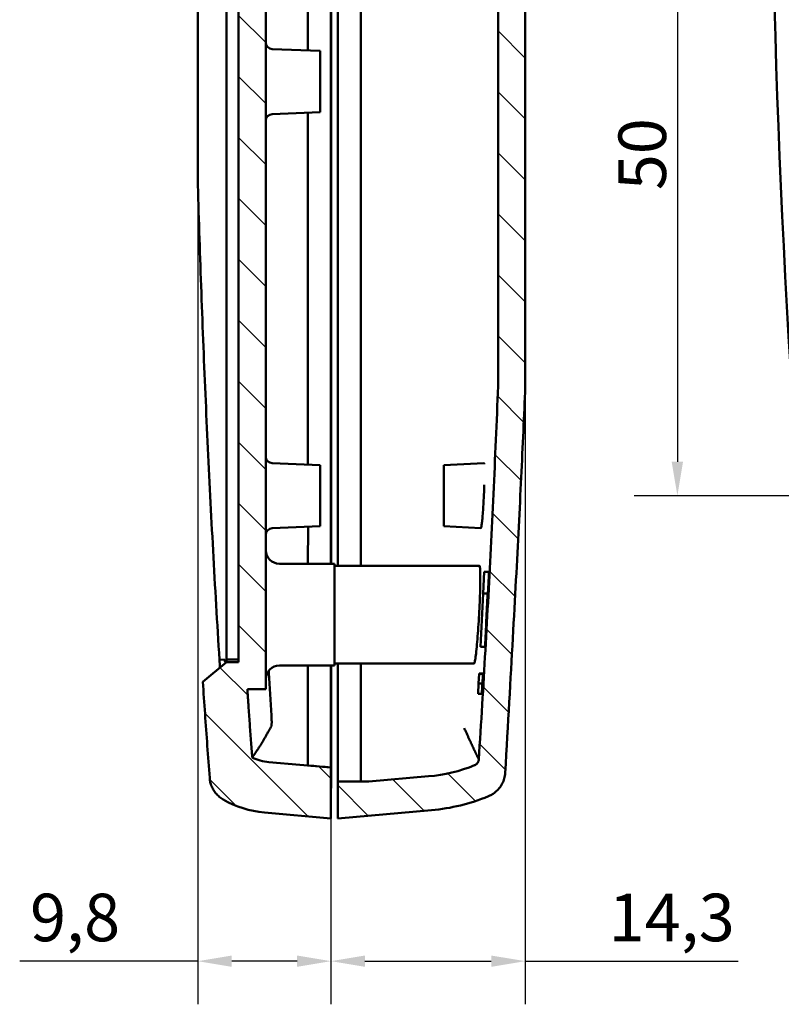
# Model space of a CAD drawing. Units: millimetres. Extents: x 0 to 594, y 0 to 420.
# Drawn here: x 290 to 346, y 232 to 304 of the extents above; entities that cross this region are included whole.
import ezdxf

# ---------------------------------------------------------------- set-up
doc = ezdxf.new("R2010")
doc.units = ezdxf.units.MM
for name, color, linetype, lineweight in [('Quote(ISO)', 7, 'Continuous', 25), ('Spigoli visibili(ISO)', 7, 'Continuous', 50), ('Tratteggio', 3, 'Continuous', 9)]:
    doc.layers.add(name, color=color, linetype=linetype, lineweight=lineweight)
doc.styles.add('DEFAULT-ISO~0', font='ARIAL.TTF')
doc.dimstyles.new('DEFAULT-ISO-Metodo 1b', dxfattribs={"dimtxt": 3.5, "dimasz": 2.5, "dimexe": 3.175, "dimexo": 0, "dimgap": 0.762, "dimtad": 1, "dimtoh": 1, "dimrnd": 1e-08, "dimtxsty": 'DEFAULT-ISO~0', "dimcen": 0.09, "dimdle": 10, "dimclrd": 2, "dimclre": 2, "dimclrt": 6, "dimazin": 2, "dimtfac": 0.714286, "dimtmove": 0, "dimatfit": 3, "dimfxl": 1, "dimtolj": 1, "dimlwd": 25, "dimlwe": 25, "dimarcsym": 0})
pattern_1 = [(315, (0, 0), (2.245064, 2.245064), [])]

# ---------------------------------------------------------------- blocks, each defined once
blk = doc.blocks.new('*D21')
at = {"layer": 'Defpoints', "color": 0, "linetype": 'Continuous'}
for p in [(302.861, 292.307), (312.661, 245.679), (312.661, 235.161)]:
    blk.add_point(p, dxfattribs=at)
at = {"layer": 'Quote(ISO)', "color": 2, "linetype": 'Continuous', "lineweight": 25}
for p, q in [((302.861, 292.307), (302.861, 231.986)), ((312.661, 245.679), (312.661, 231.986)), ((302.861, 235.161), (289.75, 235.161)), ((310.161, 235.161), (305.361, 235.161))]:
    blk.add_line(p, q, dxfattribs=at)
at = {"layer": 'Quote(ISO)', "color": 2, "linetype": 'Continuous'}
for points in [[(305.361, 235.577), (305.361, 234.744), (302.861, 235.161)], [(310.161, 235.577), (310.161, 234.744), (312.661, 235.161)]]:
    blk.add_solid(points, dxfattribs=at)
at = {"layer": 'Quote(ISO)', "color": 6, "linetype": 'Continuous', "lineweight": 25, "insert": (290.512, 240.129), "char_height": 3.5, "attachment_point": 1, "style": 'DEFAULT-ISO~0'}
blk.add_mtext('\\A1;9,8', dxfattribs=at)
blk = doc.blocks.new('*D22')
at = {"layer": 'Defpoints', "color": 0, "linetype": 'Continuous'}
for p in [(326.961, 277.469), (312.661, 245.679), (326.961, 235.161)]:
    blk.add_point(p, dxfattribs=at)
at = {"layer": 'Quote(ISO)', "color": 2, "linetype": 'Continuous', "lineweight": 25}
for p, q in [((326.961, 277.469), (326.961, 231.986)), ((312.661, 245.679), (312.661, 231.986)), ((315.161, 235.161), (324.461, 235.161)), ((326.961, 235.161), (342.623, 235.161))]:
    blk.add_line(p, q, dxfattribs=at)
at = {"layer": 'Quote(ISO)', "color": 2, "linetype": 'Continuous'}
for points in [[(315.161, 235.577), (315.161, 234.744), (312.661, 235.161)], [(324.461, 235.577), (324.461, 234.744), (326.961, 235.161)]]:
    blk.add_solid(points, dxfattribs=at)
at = {"layer": 'Quote(ISO)', "color": 6, "linetype": 'Continuous', "lineweight": 25, "insert": (333.099, 240.129), "char_height": 3.5, "attachment_point": 1, "style": 'DEFAULT-ISO~0'}
blk.add_mtext('\\A1;14,3', dxfattribs=at)
blk = doc.blocks.new('*D36')
at = {"layer": 'Defpoints', "color": 0, "linetype": 'Continuous'}
for p in [(360.826, 319.429), (338.154, 269.429), (360.826, 269.429)]:
    blk.add_point(p, dxfattribs=at)
at = {"layer": 'Quote(ISO)', "color": 2, "linetype": 'Continuous', "lineweight": 25}
for p, q in [((360.826, 319.429), (334.979, 319.429)), ((338.154, 316.929), (338.154, 271.929)), ((360.826, 269.429), (334.979, 269.429))]:
    blk.add_line(p, q, dxfattribs=at)
at = {"layer": 'Quote(ISO)', "color": 2, "linetype": 'Continuous'}
for points in [[(337.737, 316.929), (338.57, 316.929), (338.154, 319.429)], [(337.737, 271.929), (338.57, 271.929), (338.154, 269.429)]]:
    blk.add_solid(points, dxfattribs=at)
at = {"layer": 'Quote(ISO)', "color": 6, "linetype": 'Continuous', "lineweight": 25, "insert": (333.818, 291.928), "char_height": 3.5, "attachment_point": 1, "rotation": 90, "style": 'DEFAULT-ISO~0'}
blk.add_mtext('\\A1;50', dxfattribs=at)

msp = doc.modelspace()

# ---------------------------------------------------------------- hatches: boundary and pattern name
at = {"layer": 'Tratteggio'}
h = msp.add_hatch(dxfattribs=at)
h.set_pattern_fill('ANSI31', color=256, scale=25.4, angle=-90, style=0)
h.set_pattern_definition(pattern_1)
edge = h.paths.add_edge_path()
edge.add_ellipse((308.4001, 253.4118), major_axis=(0, -7.3325), ratio=1, start_angle=329.908052, end_angle=355)
edge.add_line((307.7611, 246.1073), (312.6611, 245.6786))
edge.add_line((312.6611, 245.6786), (312.6611, 248.1881))
edge.add_line((312.6611, 248.1881), (312.6611, 249.4228))
edge.add_line((312.6611, 249.4228), (308.0861, 249.8231))
edge.add_ellipse((308.4001, 253.4118), major_axis=(0, -3.6025), ratio=1, start_angle=334.679081, end_angle=355, ccw=False)
edge.add_spline(control_points=[(306.8594, 250.1555), (306.7668, 251.4197), (306.6765, 252.684), (306.5887, 253.9486)], knot_values=[-6.4281416, -6.4281416, -6.4281416, -6.4281416, -6.0478622, -6.0478622, -6.0478622, -6.0478622], degree=3, periodic=0)
edge.add_spline(control_points=[(306.5887, 253.9486), (306.5603, 254.3586), (306.5321, 254.7686), (306.5042, 255.1786)], knot_values=[-0.4287003, -0.4287003, -0.4287003, -0.4287003, -0.3054102, -0.3054102, -0.3054102, -0.3054102], degree=3, periodic=0)
edge.add_line((306.5042, 255.1786), (307.8611, 255.1786))
edge.add_line((307.8611, 255.1786), (307.8611, 391.1786))
edge.add_line((307.8611, 391.1786), (306.5042, 391.1786))
edge.add_spline(control_points=[(306.5042, 391.1786), (306.5321, 391.5886), (306.5603, 391.9986), (306.5887, 392.4086)], knot_values=[-0.1232901, -0.1232901, -0.1232901, -0.1232901, 0, 0, 0, 0], degree=3, periodic=0)
edge.add_spline(control_points=[(306.5887, 392.4086), (306.6765, 393.6731), (306.7668, 394.9375), (306.8594, 396.2017)], knot_values=[-0.480707, -0.480707, -0.480707, -0.480707, -0.1004276, -0.1004276, -0.1004276, -0.1004276], degree=3, periodic=0)
edge.add_ellipse((308.4001, 392.9453), major_axis=(0, 3.6025), ratio=1, start_angle=5, end_angle=25.320919, ccw=False)
edge.add_line((308.0861, 396.5341), (312.6611, 396.9343))
edge.add_line((312.6611, 396.9343), (312.6611, 398.169))
edge.add_line((312.6611, 398.169), (312.6611, 400.6786))
edge.add_line((312.6611, 400.6786), (307.7611, 400.2499))
edge.add_ellipse((308.4001, 392.9453), major_axis=(0, 7.3325), ratio=1, start_angle=5, end_angle=30.091948)
edge.add_spline(control_points=[(304.7237, 399.2895), (304.613, 399.2256), (304.5087, 399.151), (304.2143, 398.8943), (304.0522, 398.6843), (303.7752, 398.1269), (303.7477, 397.9195), (303.7319, 397.7079)], knot_values=[-0.1352502, -0.1352502, -0.1352502, -0.1352502, -0.1125797, -0.1125797, -0.0660271, -0.0660271, -0.0022629, -0.0022629, -0.0022629, -0.0022629], degree=3, periodic=0)
edge.add_spline(control_points=[(303.7319, 397.7079), (303.6325, 396.3747), (303.5358, 395.0413), (303.3694, 392.6824), (303.2987, 391.657), (303.2295, 390.6315)], knot_values=[-0.9022358, -0.9022358, -0.9022358, -0.9022358, -0.5011626, -0.5011626, -0.1928082, -0.1928082, -0.1928082, -0.1928082], degree=3, periodic=0)
edge.add_line((303.2295, 390.6315), (304.9611, 389.1786))
edge.add_line((304.9611, 389.1786), (305.8611, 389.1786))
edge.add_line((305.8611, 389.1786), (305.8611, 257.1786))
edge.add_line((305.8611, 257.1786), (304.9611, 257.1786))
edge.add_line((304.9611, 257.1786), (303.2295, 255.7257))
edge.add_spline(control_points=[(303.2295, 255.7257), (303.2987, 254.7001), (303.3694, 253.6747), (303.5358, 251.3158), (303.6325, 249.9824), (303.7319, 248.6492)], knot_values=[-0.8095171, -0.8095171, -0.8095171, -0.8095171, -0.5011626, -0.5011626, -0.1000894, -0.1000894, -0.1000894, -0.1000894], degree=3, periodic=0)
edge.add_spline(control_points=[(303.7319, 248.6492), (303.7398, 248.5432), (303.7517, 248.4352), (303.8372, 248.126), (303.8905, 247.9918), (304.0802, 247.6324), (304.2471, 247.4266), (304.5352, 247.1874), (304.6271, 247.1233), (304.7237, 247.0676)], knot_values=[-0.2543511, -0.2543511, -0.2543511, -0.2543511, -0.2013194, -0.2013194, -0.1581214, -0.1581214, -0.0793923, -0.0793923, -0.0457771, -0.0457771, -0.0457771, -0.0457771], degree=3, periodic=0)
h = msp.add_hatch(dxfattribs=at)
h.set_pattern_fill('ANSI31', color=256, scale=25.4, angle=-90, style=0)
h.set_pattern_definition(pattern_1)
h.paths.add_polyline_path([(307.8911, 325.208), (307.8911, 323.81), (319.4611, 323.81), (319.4611, 325.006)])
edge = h.paths.add_edge_path()
edge.add_line((319.1611, 400.1536), (313.1611, 400.6786))
edge.add_line((313.1611, 400.6786), (313.1611, 399.4396))
edge.add_line((313.1611, 399.4396), (313.1597, 399.4393))
edge.add_line((313.1597, 399.4393), (313.1597, 397.969))
edge.add_line((313.1597, 397.969), (315.4471, 397.969))
edge.add_line((315.4471, 397.969), (316.8872, 397.843))
edge.add_ellipse((316.8611, 397.5442), major_axis=(0.0261, 0.2989), ratio=1, start_angle=275, end_angle=360, ccw=False)
edge.add_line((317.1611, 397.5442), (317.1611, 383.6147))
edge.add_line((317.1611, 383.6147), (307.8911, 383.6147))
edge.add_line((307.8911, 383.6147), (307.8911, 382.2168))
edge.add_line((307.8911, 382.2168), (319.1611, 382.4135))
edge.add_line((319.1611, 382.4135), (319.1611, 397.6353))
edge.add_line((319.1611, 397.6353), (319.1611, 399.834))
edge.add_line((319.1611, 399.834), (319.1611, 400.1536))
edge = h.paths.add_edge_path()
edge.add_ellipse((323.7111, 324.6818), major_axis=(0, -0.25), ratio=1, start_angle=90, end_angle=145.944202)
edge.add_line((323.8511, 324.8889), (323.8511, 321.2115))
edge.add_line((323.8511, 321.2115), (324.0611, 321.2115))
edge.add_line((324.0611, 321.2115), (324.6011, 321.2115))
edge.add_line((324.6011, 321.2115), (324.6011, 322.4124))
edge.add_line((324.6011, 322.4124), (324.0611, 322.4124))
edge.add_line((324.0611, 322.4124), (323.9611, 322.4124))
edge.add_line((323.9611, 322.4124), (323.9611, 324.6818))
edge = h.paths.add_edge_path()
edge.add_spline(control_points=[(325.4788, 249.0216), (326.2204, 261.808), (326.6475, 269.9377), (326.9611, 277.4694)], knot_values=[-8.3153705, -8.3153705, -8.3153705, -8.3153705, -5.5657328, -5.5657328, -5.5657328, -5.5657328], degree=3, periodic=0)
edge.add_line((326.9611, 277.4694), (326.9611, 322.4124))
edge.add_line((326.9611, 322.4124), (324.869, 322.4124))
edge.add_spline(control_points=[(324.869, 322.4124), (324.8689, 322.2276), (324.8687, 322.0429), (324.8681, 321.6428), (324.8677, 321.4273), (324.8673, 321.2117)], knot_values=[278.1050467, 278.1050467, 278.1050467, 278.1050467, 278.1604564, 278.1604564, 278.225083, 278.225083, 278.225083, 278.225083], degree=3, periodic=0)
edge.add_line((324.8673, 321.2117), (324.9611, 321.2115))
edge.add_line((324.9611, 321.2115), (324.9611, 277.5091))
edge.add_spline(control_points=[(324.9611, 277.5091), (324.7608, 272.4705), (324.5264, 267.4079), (324.0403, 258.2353), (323.801, 254.1326), (323.5386, 250.0176)], knot_values=[344.4631417, 344.4631417, 344.4631417, 344.4631417, 345.93143, 345.93143, 347.1124058, 347.1124058, 347.1124058, 347.1124058], degree=3, periodic=0)
edge.add_spline(control_points=[(323.5386, 250.0176), (323.5364, 249.9826), (323.5304, 249.948), (323.511, 249.8789), (323.4973, 249.8449), (323.4488, 249.7548), (323.4066, 249.7036), (323.3168, 249.6304), (323.2735, 249.6047), (323.2271, 249.5859)], knot_values=[-0.0610624, -0.0610624, -0.0610624, -0.0610624, -0.0505388, -0.0505388, -0.0395489, -0.0395489, -0.0198477, -0.0198477, -0.0047915, -0.0047915, -0.0047915, -0.0047915], degree=3, periodic=0)
edge.add_ellipse((318.8186, 260.4834), major_axis=(0, -11.7554), ratio=1, start_angle=5, end_angle=22.025579, ccw=False)
edge.add_line((319.8432, 248.7727), (315.4471, 248.3881))
edge.add_line((315.4471, 248.3881), (313.1597, 248.3881))
edge.add_line((313.1597, 248.3881), (313.1597, 246.9178))
edge.add_line((313.1597, 246.9178), (313.1611, 246.9176))
edge.add_line((313.1611, 246.9176), (313.1611, 245.6786))
edge.add_line((313.1611, 245.6786), (320.0611, 246.2822))
edge.add_ellipse((318.8186, 260.4834), major_axis=(0, -14.2554), ratio=1, start_angle=5, end_angle=22.370678)
edge.add_spline(control_points=[(324.2442, 247.3008), (324.406, 247.3674), (324.575, 247.4486), (324.9967, 247.8174), (325.1583, 248.0272), (325.3924, 248.4993), (325.4617, 248.7574), (325.4788, 249.0216)], knot_values=[-0.2474607, -0.2474607, -0.2474607, -0.2474607, -0.1580912, -0.1580912, -0.0794078, -0.0794078, 0, 0, 0, 0], degree=3, periodic=0)

# ---------------------------------------------------------------- linework, layer by layer
at = {"layer": 'Spigoli visibili(ISO)'}
for p, q in [((307.8611, 255.1786), (307.8611, 391.1786)), ((304.9612, 257.3786), (304.9612, 388.9786)), ((305.8611, 389.1786), (305.8611, 257.1786)), ((302.8612, 292.3066), (302.8612, 354.0506)), ((312.6611, 323.81), (312.6611, 264.4286)), ((312.6612, 264.4286), (312.6612, 323.81)), ((313.1611, 264.2786), (313.1611, 323.81)), ((314.8611, 323.81), (314.8611, 264.2786)), ((326.9611, 277.4694), (326.9611, 322.4124)), ((324.9611, 321.2115), (324.9611, 277.5091)), ((310.9611, 320.9286), (310.9611, 302.215)), ((311.8611, 302.1786), (308.3349, 302.3214)), ((311.8611, 302.1786), (311.8611, 297.6786)), ((311.8611, 297.6786), (308.3349, 297.5357)), ((310.9611, 297.6421), (310.9611, 271.715)), ((311.8611, 271.6786), (308.3349, 271.8214)), ((311.8611, 271.6786), (311.8611, 267.1786)), ((320.9611, 271.6786), (323.9102, 271.8331)), ((320.9611, 267.1786), (320.9611, 271.6786)), ((311.8611, 267.1786), (308.3349, 267.0357)), ((310.9695, 267.1424), (310.9611, 264.4286)), ((320.9611, 267.1786), (323.6824, 267.036)), ((312.9111, 264.4286), (308.8611, 264.4286)), ((312.9111, 264.4286), (312.9111, 256.9286)), ((312.9111, 264.2786), (323.5839, 264.2786)), ((323.8586, 262.2412), (323.9391, 263.8328)), ((323.9391, 263.8328), (324.2852, 263.8328)), ((323.6592, 258.296), (323.8586, 262.2412)), ((323.8586, 262.2412), (324.2019, 262.2412)), ((323.9975, 258.296), (323.6592, 258.296)), ((304.452, 257.3564), (304.8065, 257.3682)), ((304.9633, 257.3369), (304.9611, 257.3786)), ((304.9611, 257.3786), (305.8611, 257.3786)), ((304.9612, 257.3361), (304.9612, 257.3757)), ((304.9611, 257.1786), (303.2295, 255.7257)), ((304.9094, 257.1751), (304.9119, 257.1373)), ((304.9611, 257.1786), (304.9664, 257.1831)), ((305.8611, 257.1786), (304.9611, 257.1786)), ((312.9111, 256.9286), (308.8611, 256.9286)), ((310.9611, 256.9286), (310.9611, 253.2213)), ((312.6611, 256.9286), (312.6611, 253.0822)), ((312.6612, 252.952), (312.6612, 256.9286)), ((312.9111, 257.0786), (323.1918, 257.0786)), ((313.1611, 252.9587), (313.1611, 257.0786)), ((314.8611, 257.0786), (314.8611, 253.0972)), ((308.0861, 256.3858), (308.0765, 256.5486)), ((323.559, 256.3141), (323.5232, 255.6057)), ((323.5607, 256.3473), (323.559, 256.3141)), ((323.852, 256.3141), (323.559, 256.3141)), ((323.8531, 256.3473), (323.5607, 256.3473)), ((323.8514, 256.3462), (323.8515, 256.3473)), ((323.8531, 256.3473), (323.852, 256.3141)), ((323.5232, 255.6057), (323.4844, 254.8391)), ((323.8033, 255.6057), (323.5232, 255.6057)), ((306.5042, 255.1786), (307.8611, 255.1786)), ((323.758, 254.8391), (323.4844, 254.8391)), ((310.9611, 253.2213), (310.9611, 252.2355)), ((312.6611, 253.0822), (312.6611, 250.8645)), ((314.8611, 253.0972), (314.8611, 251.0119)), ((312.6612, 249.5802), (312.6612, 252.952)), ((313.1611, 249.6461), (313.1611, 252.9587)), ((310.9611, 252.2355), (310.9611, 249.5717)), ((312.6611, 250.8645), (312.6611, 249.4228)), ((314.8611, 251.0119), (314.8611, 248.3883)), ((312.6611, 249.4228), (308.0861, 249.8231)), ((312.6611, 248.1881), (312.6611, 249.4228)), ((312.6612, 249.075), (312.6612, 249.5802)), ((313.1611, 248.3881), (313.1611, 249.6461)), ((312.6612, 249.075), (312.6611, 249.075)), ((312.6612, 249.075), (312.6612, 248.3251)), ((319.8432, 248.7727), (315.4471, 248.3881)), ((312.6612, 248.3251), (312.6611, 248.3251)), ((312.6611, 245.6786), (312.6611, 248.1881)), ((312.6612, 248.3251), (312.6612, 248.2347)), ((312.6612, 247.9021), (312.6612, 248.2347)), ((315.4471, 248.3881), (313.1597, 248.3881)), ((313.1597, 248.3881), (313.1597, 246.9178)), ((315.4471, 248.3884), (315.4471, 248.3881)), ((312.6612, 247.9021), (312.6611, 247.9021)), ((313.1611, 246.9176), (313.1597, 246.9178)), ((313.1611, 246.9176), (313.1611, 245.6786)), ((307.7611, 246.1073), (312.6611, 245.6786)), ((313.1611, 245.6786), (320.0611, 246.2822))]:
    msp.add_line(p, q, dxfattribs=at)
at = {"layer": 'Spigoli visibili(ISO)', "flags": 128}
for points in [[(304.4522, 257.3565), (304.4211, 257.8604), (304.3902, 258.3642), (304.3595, 258.868), (304.3291, 259.3715), (304.2989, 259.875), (304.269, 260.3784), (304.2393, 260.8816), (304.2098, 261.3848), (304.1807, 261.8878), (304.1517, 262.3906), (304.123, 262.8934), (304.0946, 263.396), (304.0664, 263.8985), (304.0384, 264.4009), (304.0107, 264.9031), (303.9833, 265.4053), (303.9561, 265.9073), (303.9291, 266.4091), (303.9024, 266.9108), (303.8759, 267.4124), (303.8497, 267.9139), (303.8237, 268.4153), (303.798, 268.9165), (303.7725, 269.4175), (303.7472, 269.9185), (303.7222, 270.4193), (303.6974, 270.9199), (303.6729, 271.4204), (303.6487, 271.9208), (303.6246, 272.4211), (303.6008, 272.9212), (303.5773, 273.4211), (303.554, 273.921), (303.531, 274.4206), (303.5082, 274.9202), (303.4856, 275.4196), (303.4633, 275.9188), (303.4412, 276.4179), (303.4193, 276.9168), (303.3978, 277.4156), (303.3764, 277.9143), (303.3553, 278.4128), (303.3344, 278.9112), (303.3138, 279.4094), (303.2934, 279.9074), (303.2733, 280.4053), (303.2534, 280.903), (303.2337, 281.4006), (303.2143, 281.8981), (303.1951, 282.3953), (303.1761, 282.8924), (303.1574, 283.3894), (303.139, 283.8862), (303.1207, 284.3828), (303.1027, 284.8793), (303.085, 285.3756), (303.0675, 285.8718), (303.0502, 286.3678), (303.0332, 286.8636), (303.0164, 287.3593), (302.9998, 287.8547), (302.9835, 288.3501), (302.9674, 288.8452), (302.9515, 289.3402), (302.9359, 289.835), (302.9206, 290.3297), (302.9054, 290.8242), (302.8905, 291.3185), (302.8758, 291.8126), (302.8614, 292.3066)], [(324.9611, 277.5091), (324.9412, 277.0131), (324.9212, 276.517), (324.9009, 276.0207), (324.8804, 275.5243), (324.8597, 275.0277), (324.8388, 274.531), (324.8177, 274.0341), (324.7963, 273.5371), (324.7747, 273.0399), (324.7529, 272.5426), (324.7309, 272.0451), (324.7086, 271.5475), (324.6861, 271.0497), (324.6634, 270.5518), (324.6405, 270.0537), (324.6174, 269.5555), (324.594, 269.0571), (324.5704, 268.5586), (324.5466, 268.06), (324.5225, 267.5612), (324.4983, 267.0623), (324.4738, 266.5632), (324.449, 266.064), (324.4241, 265.5646), (324.3989, 265.0651), (324.3736, 264.5655), (324.3479, 264.0657), (324.3221, 263.5658), (324.296, 263.0657), (324.2697, 262.5655), (324.2432, 262.0652), (324.2165, 261.5647), (324.1895, 261.0641), (324.1623, 260.5634), (324.1349, 260.0625), (324.1072, 259.5615), (324.0794, 259.0604), (324.0513, 258.5591), (324.0229, 258.0577), (323.9944, 257.5562), (323.9656, 257.0545), (323.9366, 256.5527), (323.9073, 256.0508), (323.8779, 255.5487), (323.8482, 255.0465), (323.8183, 254.5442), (323.7881, 254.0417), (323.7577, 253.5392), (323.7271, 253.0365), (323.6963, 252.5337), (323.6652, 252.0307), (323.6339, 251.5276), (323.6024, 251.0244), (323.5706, 250.5211), (323.5386, 250.0176)], [(325.4788, 249.0216), (325.5183, 249.7021), (325.5571, 250.3739), (325.5953, 251.0371), (325.633, 251.6917), (325.6701, 252.338), (325.7066, 252.9761), (325.7426, 253.6061), (325.778, 254.2282), (325.8128, 254.8425), (325.8472, 255.4491), (325.881, 256.0482), (325.9142, 256.6399), (325.947, 257.2243), (325.9792, 257.8017), (326.0109, 258.3721), (326.0421, 258.9356), (326.0729, 259.4925), (326.1031, 260.0428), (326.1329, 260.5867), (326.1622, 261.1243), (326.191, 261.6558), (326.2194, 262.1813), (326.2473, 262.7009), (326.2748, 263.2148), (326.3019, 263.7231), (326.3285, 264.226), (326.3547, 264.7236), (326.3804, 265.216), (326.4058, 265.7034), (326.4308, 266.1859), (326.4553, 266.6636), (326.4795, 267.1368), (326.5033, 267.6054), (326.5267, 268.0698), (326.5498, 268.5299), (326.5725, 268.986), (326.5948, 269.4381), (326.6168, 269.8865), (326.6385, 270.3313), (326.6598, 270.7725), (326.6808, 271.2104), (326.7014, 271.6451), (326.7218, 272.0766), (326.7419, 272.5053), (326.7616, 272.9311), (326.7811, 273.3542), (326.8002, 273.7748), (326.8191, 274.1931), (326.8377, 274.609), (326.8561, 275.0229), (326.8742, 275.4348), (326.892, 275.8448), (326.9096, 276.2531), (326.927, 276.6599), (326.9441, 277.0653), (326.9611, 277.4694)], [(323.9102, 271.8331), (323.9115, 271.8331), (323.9128, 271.8327), (323.9141, 271.8321), (323.9153, 271.8312), (323.9166, 271.83), (323.9178, 271.8286), (323.919, 271.8268), (323.9202, 271.8248), (323.9214, 271.8226), (323.9225, 271.82), (323.9237, 271.8172), (323.9248, 271.8141), (323.9259, 271.8108), (323.927, 271.8071), (323.9281, 271.8032), (323.9292, 271.799), (323.9302, 271.7946), (323.9313, 271.7899), (323.9323, 271.7849), (323.9333, 271.7796), (323.9343, 271.7741), (323.9352, 271.7683), (323.9362, 271.7623), (323.9371, 271.756)], [(323.9448, 270.2331), (323.9438, 270.2002), (323.9427, 270.1672), (323.9416, 270.134), (323.9405, 270.1006), (323.9394, 270.0672), (323.9382, 270.0336), (323.937, 269.9999), (323.9358, 269.9661), (323.9346, 269.9322), (323.9333, 269.8982), (323.932, 269.8641), (323.9306, 269.8299), (323.9293, 269.7956), (323.9279, 269.7612), (323.9264, 269.7268), (323.925, 269.6923), (323.9235, 269.6578), (323.922, 269.6232), (323.9204, 269.5885), (323.9188, 269.5538), (323.9172, 269.5191), (323.9155, 269.4843), (323.9139, 269.4495), (323.9121, 269.4147)], [(323.9122, 269.4147), (323.9047, 269.2583), (323.8966, 269.1029), (323.8882, 268.9491), (323.8793, 268.7973), (323.8701, 268.6481), (323.8605, 268.5019), (323.8507, 268.3595), (323.8408, 268.2221), (323.8306, 268.09), (323.8203, 267.9635), (323.8098, 267.8433), (323.7993, 267.7295), (323.7888, 267.623), (323.7782, 267.5244), (323.7678, 267.4341), (323.7574, 267.3522), (323.7471, 267.2791), (323.737, 267.215), (323.7271, 267.1603), (323.7175, 267.1155), (323.7082, 267.0805), (323.6992, 267.0555), (323.6906, 267.0407), (323.6824, 267.036)], [(323.5839, 264.2786), (323.595, 264.2708), (323.6052, 264.2477), (323.6144, 264.2092), (323.6226, 264.1557), (323.6297, 264.0871), (323.6358, 264.0037), (323.6408, 263.906), (323.6447, 263.7946), (323.6474, 263.6699), (323.649, 263.5324), (323.6495, 263.3824), (323.6488, 263.2205), (323.647, 263.0477), (323.6441, 262.8651), (323.6401, 262.6733), (323.635, 262.4729), (323.6288, 262.2647), (323.6216, 262.0491), (323.6134, 261.8278), (323.6043, 261.6019), (323.5943, 261.3724), (323.5834, 261.14), (323.5716, 260.9054), (323.5591, 260.6693)], [(324.2533, 263.037), (324.256, 263.0891), (324.2586, 263.1409), (324.2612, 263.1921), (324.2637, 263.2428), (324.2662, 263.2926), (324.2685, 263.3414), (324.2707, 263.3889), (324.2728, 263.4348), (324.2748, 263.4789), (324.2767, 263.5212), (324.2784, 263.5614), (324.2799, 263.5995), (324.2813, 263.6352), (324.2826, 263.6682), (324.2837, 263.6985), (324.2846, 263.726), (324.2853, 263.7506), (324.2858, 263.7721), (324.2862, 263.7905), (324.2864, 263.8057), (324.2864, 263.8175), (324.2862, 263.826), (324.2858, 263.8311), (324.2852, 263.8328)], [(324.2019, 262.2412), (324.2026, 262.243), (324.2035, 262.2481), (324.2046, 262.2565), (324.2058, 262.2684), (324.2073, 262.2835), (324.2088, 262.3019), (324.2105, 262.3234), (324.2124, 262.348), (324.2144, 262.3754), (324.2165, 262.4057), (324.2187, 262.4388), (324.221, 262.4745), (324.2234, 262.5125), (324.2259, 262.5527), (324.2285, 262.595), (324.2312, 262.6391), (324.2339, 262.6851), (324.2366, 262.7326), (324.2394, 262.7813), (324.2422, 262.8311), (324.245, 262.8817), (324.2478, 262.933), (324.2505, 262.9849), (324.2533, 263.037)], [(323.9973, 258.296), (324.0055, 258.4605), (324.0137, 258.625), (324.0218, 258.7895), (324.0299, 258.954), (324.0379, 259.1185), (324.0459, 259.283), (324.0539, 259.4475), (324.0618, 259.6119), (324.0697, 259.7763), (324.0775, 259.9408), (324.0853, 260.1052), (324.0931, 260.2696), (324.1008, 260.4339), (324.1085, 260.5983), (324.1161, 260.7627), (324.1237, 260.927), (324.1313, 261.0913), (324.1388, 261.2556), (324.1463, 261.4199), (324.1537, 261.5842), (324.1611, 261.7485), (324.1685, 261.9128), (324.1758, 262.077), (324.1831, 262.2412)], [(323.5591, 260.6693), (323.5459, 260.4337), (323.5321, 260.1997), (323.5176, 259.9679), (323.5027, 259.7391), (323.4872, 259.5141), (323.4713, 259.2937), (323.4551, 259.0796), (323.4386, 258.8727), (323.4219, 258.6736), (323.4051, 258.483), (323.3882, 258.3014), (323.3712, 258.1297), (323.3544, 257.969), (323.3376, 257.8202), (323.3211, 257.6837), (323.3049, 257.5598), (323.2889, 257.4491), (323.2733, 257.3519), (323.2582, 257.2691), (323.2437, 257.2009), (323.2297, 257.1476), (323.2164, 257.1094), (323.2037, 257.0863), (323.1918, 257.0786)], [(304.452, 257.3564), (304.4536, 257.3325), (304.4552, 257.3087), (304.4568, 257.2848), (304.4583, 257.2609), (304.4599, 257.237), (304.4615, 257.2131), (304.4631, 257.1892), (304.4647, 257.1653), (304.4662, 257.1415), (304.4678, 257.1176), (304.4694, 257.0937), (304.471, 257.0698), (304.4726, 257.0459), (304.4741, 257.0221), (304.4757, 256.9982), (304.4773, 256.9743), (304.4789, 256.9504), (304.4805, 256.9265), (304.482, 256.9027), (304.4836, 256.8788), (304.4852, 256.8549), (304.4868, 256.831), (304.4884, 256.8072), (304.49, 256.7833)], [(304.855, 257.2426), (304.8562, 257.2378), (304.8577, 257.2331), (304.8596, 257.2287), (304.8617, 257.2246), (304.864, 257.2207), (304.8665, 257.217), (304.8691, 257.2136), (304.8717, 257.2105), (304.8744, 257.2075), (304.877, 257.2048), (304.8795, 257.2022), (304.882, 257.1998), (304.8845, 257.1974), (304.8869, 257.195), (304.8894, 257.1927), (304.8918, 257.1905), (304.8942, 257.1884), (304.8965, 257.1863), (304.8988, 257.1843), (304.901, 257.1823), (304.9031, 257.1804), (304.9052, 257.1786), (304.9073, 257.1768), (304.9092, 257.1751)], [(304.9094, 257.1751), (304.9112, 257.1735), (304.9129, 257.1719), (304.9145, 257.1704), (304.916, 257.1689), (304.9175, 257.1674), (304.9189, 257.166), (304.9201, 257.1647), (304.9213, 257.1634), (304.9224, 257.1622), (304.9234, 257.161), (304.9243, 257.1598), (304.9251, 257.1587), (304.9258, 257.1577), (304.9264, 257.1567), (304.927, 257.1558), (304.9274, 257.155), (304.9277, 257.1542), (304.9279, 257.1534), (304.9281, 257.1527), (304.9281, 257.1521), (304.928, 257.1515), (304.9279, 257.151), (304.9276, 257.1506), (304.9272, 257.1502)], [(323.8504, 256.3141), (323.8484, 256.2846), (323.8464, 256.2551), (323.8444, 256.2256), (323.8423, 256.1961), (323.8403, 256.1666), (323.8383, 256.1371), (323.8363, 256.1076), (323.8343, 256.078), (323.8322, 256.0485), (323.8302, 256.019), (323.8282, 255.9895), (323.8262, 255.96), (323.8241, 255.9305), (323.8221, 255.9009), (323.8201, 255.8714), (323.818, 255.8419), (323.816, 255.8124), (323.814, 255.7829), (323.8119, 255.7534), (323.8099, 255.7238), (323.8078, 255.6943), (323.8058, 255.6648), (323.8037, 255.6353), (323.8017, 255.6058)], [(303.2295, 255.7257), (303.2495, 255.4307), (303.2695, 255.1358), (303.2896, 254.8409), (303.3098, 254.546), (303.3301, 254.2511), (303.3504, 253.9562), (303.3709, 253.6613), (303.3914, 253.3664), (303.4121, 253.0716), (303.4328, 252.7767), (303.4536, 252.4818), (303.4745, 252.187), (303.4954, 251.8921), (303.5165, 251.5973), (303.5376, 251.3025), (303.5589, 251.0076), (303.5802, 250.7128), (303.6016, 250.418), (303.6231, 250.1232), (303.6447, 249.8284), (303.6664, 249.5336), (303.6881, 249.2388), (303.71, 248.944), (303.7319, 248.6492)], [(323.8033, 255.6057), (323.8014, 255.5737), (323.7996, 255.5418), (323.7977, 255.5099), (323.7958, 255.4779), (323.7939, 255.446), (323.792, 255.414), (323.7901, 255.3821), (323.7882, 255.3502), (323.7864, 255.3182), (323.7845, 255.2863), (323.7826, 255.2543), (323.7807, 255.2224), (323.7788, 255.1905), (323.7769, 255.1585), (323.775, 255.1266), (323.7731, 255.0946), (323.7712, 255.0627), (323.7693, 255.0307), (323.7674, 254.9988), (323.7655, 254.9668), (323.7636, 254.9349), (323.7617, 254.903), (323.7598, 254.871), (323.7579, 254.8391)], [(306.5887, 253.9486), (306.5852, 253.9998), (306.5816, 254.0511), (306.5781, 254.1023), (306.5745, 254.1536), (306.571, 254.2048), (306.5674, 254.2561), (306.5639, 254.3073), (306.5604, 254.3586), (306.5568, 254.4098), (306.5533, 254.4611), (306.5498, 254.5123), (306.5463, 254.5636), (306.5427, 254.6148), (306.5392, 254.6661), (306.5357, 254.7173), (306.5322, 254.7686), (306.5287, 254.8198), (306.5252, 254.8711), (306.5217, 254.9223), (306.5182, 254.9736), (306.5147, 255.0248), (306.5112, 255.0761), (306.5077, 255.1273), (306.5042, 255.1786)], [(306.8594, 250.1555), (306.8478, 250.3135), (306.8363, 250.4715), (306.8248, 250.6296), (306.8133, 250.7876), (306.8018, 250.9456), (306.7904, 251.1036), (306.7789, 251.2617), (306.7676, 251.4197), (306.7562, 251.5778), (306.7449, 251.7358), (306.7335, 251.8939), (306.7222, 252.0519), (306.711, 252.2099), (306.6997, 252.368), (306.6885, 252.526), (306.6773, 252.6841), (306.6662, 252.8422), (306.655, 253.0002), (306.6439, 253.1583), (306.6328, 253.3163), (306.6218, 253.4744), (306.6107, 253.6324), (306.5997, 253.7905), (306.5887, 253.9486)], [(308.2722, 252.4686), (308.2755, 252.4762), (308.2786, 252.4865), (308.2814, 252.4994), (308.284, 252.5148), (308.2863, 252.5328), (308.2884, 252.5533), (308.2902, 252.5762), (308.2918, 252.6014), (308.293, 252.629), (308.294, 252.6588), (308.2947, 252.6909), (308.2951, 252.7251), (308.2952, 252.7613), (308.2951, 252.7991), (308.2946, 252.8384), (308.2939, 252.8792), (308.2928, 252.9214), (308.2915, 252.9647), (308.2899, 253.0092), (308.288, 253.0547), (308.2859, 253.1012), (308.2835, 253.1484), (308.2809, 253.1963), (308.2779, 253.2448)], [(323.5386, 250.0176), (323.5384, 250.018), (323.5379, 250.0191), (323.537, 250.0209), (323.5358, 250.0234), (323.5343, 250.0266), (323.5324, 250.0305), (323.5301, 250.0352), (323.5276, 250.0405), (323.5246, 250.0466), (323.5213, 250.0534), (323.5177, 250.0609), (323.5138, 250.0692), (323.5094, 250.0782), (323.5048, 250.0878), (323.4998, 250.0982), (323.4944, 250.1094), (323.4888, 250.1212), (323.4827, 250.1338), (323.4763, 250.1471), (323.4696, 250.1611), (323.4626, 250.1758), (323.4552, 250.1913), (323.4474, 250.2075), (323.4393, 250.2244), (323.4309, 250.2421), (323.4221, 250.2604), (323.4129, 250.2795), (323.4035, 250.2993), (323.3937, 250.3199), (323.3835, 250.3412), (323.373, 250.3632), (323.3622, 250.3859), (323.351, 250.4094), (323.3394, 250.4337), (323.3276, 250.4586), (323.3154, 250.4843), (323.3028, 250.5107), (323.2899, 250.5379), (323.2767, 250.5658), (323.2631, 250.5945), (323.2492, 250.6239), (323.2349, 250.6541), (323.2203, 250.685), (323.2053, 250.7167), (323.19, 250.7491), (323.1744, 250.7822), (323.1585, 250.8162), (323.1421, 250.8508), (323.1255, 250.8863), (323.1085, 250.9225), (323.0912, 250.9594), (323.0735, 250.9972), (323.0555, 251.0356), (323.0372, 251.0749), (323.0185, 251.1149), (322.9995, 251.1557), (322.9801, 251.1972), (322.9604, 251.2396), (322.9404, 251.2827), (322.92, 251.3266), (322.8993, 251.3712), (322.8782, 251.4167), (322.8568, 251.4629), (322.8351, 251.5099), (322.8131, 251.5577), (322.7907, 251.6063), (322.7679, 251.6556), (322.7449, 251.7058), (322.7215, 251.7568), (322.6978, 251.8085), (322.6737, 251.8611), (322.6493, 251.9145), (322.6246, 251.9686), (322.5995, 252.0236), (322.5741, 252.0794), (322.5484, 252.136), (322.5223, 252.1934), (322.4959, 252.2516), (322.4692, 252.3106)], [(306.8594, 250.1555), (306.8596, 250.1558), (306.8603, 250.1567), (306.8615, 250.1583), (306.8632, 250.1605), (306.8653, 250.1633), (306.8679, 250.1668), (306.8709, 250.171), (306.8744, 250.1758), (306.8784, 250.1812), (306.8829, 250.1873), (306.8878, 250.1941), (306.8932, 250.2015), (306.8991, 250.2096), (306.9054, 250.2184), (306.9122, 250.2279), (306.9194, 250.238), (306.9272, 250.2489), (306.9354, 250.2604), (306.944, 250.2726), (306.9531, 250.2855), (306.9627, 250.2992), (306.9727, 250.3135), (306.9832, 250.3286), (306.9942, 250.3443), (307.0056, 250.3608), (307.0175, 250.378), (307.0299, 250.396), (307.0427, 250.4147), (307.056, 250.4341), (307.0697, 250.4543), (307.0839, 250.4752), (307.0985, 250.4968), (307.1136, 250.5192), (307.1292, 250.5424), (307.1452, 250.5663), (307.1617, 250.591), (307.1786, 250.6165), (307.196, 250.6427), (307.2139, 250.6698), (307.2322, 250.6977), (307.2509, 250.7263), (307.2701, 250.7558), (307.2898, 250.7861), (307.3099, 250.8173), (307.3304, 250.8493), (307.3515, 250.8822), (307.3729, 250.916), (307.3948, 250.9506), (307.4172, 250.9861), (307.44, 251.0225), (307.4632, 251.0599), (307.4869, 251.0981), (307.511, 251.1373), (307.5356, 251.1774), (307.5607, 251.2185), (307.5861, 251.2605), (307.612, 251.3035), (307.6384, 251.3474), (307.6652, 251.3924), (307.6924, 251.4383), (307.7201, 251.4852), (307.7482, 251.5332), (307.7767, 251.5821), (307.8057, 251.6321), (307.8351, 251.6831), (307.865, 251.7352), (307.8953, 251.7884), (307.926, 251.8426), (307.9572, 251.8979), (307.9888, 251.9542), (308.0208, 252.0117), (308.0533, 252.0703), (308.0861, 252.13)], [(323.5386, 250.0176), (323.5366, 249.9943), (323.5334, 249.9711), (323.5292, 249.9481), (323.5239, 249.9252), (323.5176, 249.9027), (323.5102, 249.8805), (323.5017, 249.8586), (323.4923, 249.8372), (323.4818, 249.8162), (323.4704, 249.7958), (323.4581, 249.7759), (323.4449, 249.7567), (323.4308, 249.7381), (323.4158, 249.7202), (323.4, 249.703), (323.3835, 249.6865), (323.3661, 249.6708), (323.348, 249.6559), (323.3293, 249.6419), (323.3099, 249.6288), (323.29, 249.6167), (323.2695, 249.6055), (323.2486, 249.5952), (323.2271, 249.5859)], [(324.2442, 247.3008), (324.3005, 247.3246), (324.3579, 247.3505), (324.4168, 247.3794), (324.4775, 247.4122), (324.5406, 247.4499), (324.6065, 247.4934), (324.6756, 247.5436), (324.7484, 247.6014), (324.8249, 247.6675), (324.8994, 247.7385), (324.97, 247.8131), (325.0367, 247.8912), (325.0992, 247.9725), (325.1575, 248.057), (325.2114, 248.1444), (325.2609, 248.2347), (325.3057, 248.3275), (325.3456, 248.4222), (325.3805, 248.5188), (325.4105, 248.617), (325.4353, 248.7165), (325.455, 248.8173), (325.4695, 248.919), (325.4788, 249.0216)], [(303.7319, 248.6492), (303.7363, 248.5966), (303.7421, 248.5422), (303.7502, 248.4842), (303.7614, 248.4211), (303.7765, 248.3514), (303.7965, 248.2733), (303.8211, 248.1901), (303.8492, 248.108), (303.8809, 248.0272), (303.9161, 247.9479), (303.9547, 247.8701), (303.9967, 247.794), (304.0418, 247.72), (304.09, 247.6481), (304.1413, 247.5784), (304.1955, 247.511), (304.2525, 247.446), (304.3124, 247.3835), (304.375, 247.3236), (304.4402, 247.2663), (304.5079, 247.2119), (304.5778, 247.1606), (304.6497, 247.1124), (304.7236, 247.0674)]]:
    msp.add_lwpolyline(points, dxfattribs=at)
at = {"layer": 'Spigoli visibili(ISO)'}
for centre, radius, start, end in [((1048.586, 323.1786), 703.5, 174.2321559, 185.7678441), ((308.3611, 302.8208), 0.5, 180, 267), ((308.3611, 297.0364), 0.5, 93, 180), ((308.3611, 272.3208), 0.5, 180, 267), ((308.3611, 266.5364), 0.5, 93, 180), ((308.8611, 265.4286), 1, 180, 270), ((308.8611, 255.9286), 1, 90, 180), ((308.4001, 253.4118), 3.6025, 244.679081, 265), ((318.8186, 260.4834), 11.7554, 275, 292.025579), ((318.8186, 260.4834), 14.2554, 275, 292.370678), ((308.4001, 253.4118), 7.3325, 239.908052, 265)]:
    msp.add_arc(centre, radius, start, end, dxfattribs=at)
for centre, major_axis, ratio, start_param, end_param in [((305.0804, 250.3427), (0.2739, -7.0255), 0.0327038, 2.95096, 3.1414039), ((304.6499, 257.1786), (0.2833, 0.2378), 0.5407162, 5.2726899, 5.8749192), ((304.8883, 257.3786), (0.0724, -0.1989), 0.2936752, 0.1064847, 1.2614773), ((647.1928, 323.1788), (0.5627, 616.6818), 0.5530739, 1.6798243, 1.6849491), ((438.3581, 489.965), (-131.4894, -240.0439), 0.000177, 0.1358625, 0.1459152), ((1418.5658, 545.6786), (2228.8698, 0), 0.1530913, 4.1923251, 4.1932038), ((313.1597, 545.6786), (1686.0179, 0), 0.176327, 4.712389, 4.7137457)]:
    msp.add_ellipse(centre, major_axis=major_axis, ratio=ratio, start_param=start_param, end_param=end_param, dxfattribs=at)

# ---------------------------------------------------------------- dimensions: what is measured, and where the dimension line sits
at = {"layer": 'Quote(ISO)', "color": 2, "linetype": 'Continuous', "lineweight": 25, "true_color": 0xffff00}
for base, p1, p2, angle, picture, middle in [((338.1538, 269.4286), (360.826, 319.4286), (360.826, 269.4286), 90, '*D36', (338.1538, 294.4286)), ((312.6611, 235.1606), (302.8612, 292.3066), (312.6611, 245.6786), 0, '*D21', (293.7019, 235.1606)), ((326.9611, 235.1606), (312.6611, 245.6786), (326.9611, 277.4694), 180, '*D22', (337.4795, 235.1606))]:
    dim = msp.add_linear_dim(base=base, p1=p1, p2=p2, angle=angle, dimstyle='DEFAULT-ISO-Metodo 1b', override={"dimtoh": 0, "dimdec": 2, "dimtp": 0, "dimtm": 0, "dimtdec": 2, "dimatfit": 2}, dxfattribs=at)
    dim.commit()
    dim.dimension.update_dxf_attribs({"geometry": picture, "text_midpoint": middle, "dimtype": 160})

doc.saveas('drawing.dxf')
